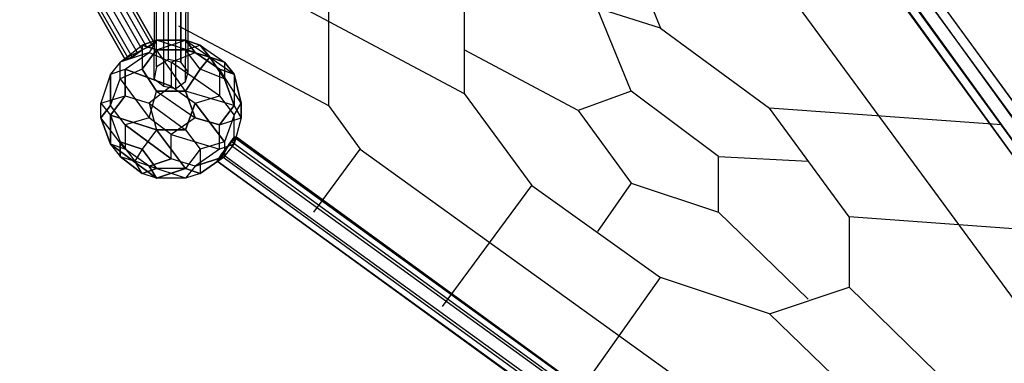
# Model space of a CAD drawing. Units: millimetres. Extents: x -7282 to 5476, y -3748 to 8955.
# Drawn here: x -2889 to -1168, y 713 to 1314 of the extents above; entities that cross this region are included whole.
import ezdxf

# ---------------------------------------------------------------- set-up
doc = ezdxf.new("R2010")
doc.units = ezdxf.units.MM
doc.layers.add('DRAUFSICHTEN', color=7, linetype='Continuous')

msp = doc.modelspace()

# ---------------------------------------------------------------- linework, layer by layer
at = {"layer": 'DRAUFSICHTEN', "lineweight": 25}
for points in [[(-3285.06435, 2349.48777), (-3272.36917, 2357.96271), (-2654.30141, 1274.22108), (-2666.99659, 1265.76337)], [(-3272.36917, 2357.96271), (-3276.60664, 2353.72524), (-2658.52165, 1270.00084), (-2654.30141, 1274.22108), (-3272.36917, 2357.96271)], [(-2654.30141, 1274.22108), (-2658.52165, 1270.00084), (-2675.47153, 1261.5259), (-2692.40419, 1248.83071), (-2705.09937, 1244.59324), (-2700.8619, 1248.83071), (-2683.92925, 1257.28843), (-2666.99659, 1265.76337), (-2654.30141, 1274.22108), (-3272.36917, 2357.96271)], [(-3272.36917, 2357.96271), (-2654.30141, 1274.22108)], [(-3323.16714, 2328.33487), (-3306.23448, 2341.03005), (-2683.92925, 1257.28843), (-2700.8619, 1248.83071)], [(-3293.52207, 2345.26752), (-3314.6922, 2332.55511), (-2692.40419, 1248.83071), (-2675.47153, 1261.5259)], [(-3306.23448, 2341.03005), (-3285.06435, 2349.48777), (-2666.99659, 1265.76337), (-2683.92925, 1257.28843)], [(-3306.23448, 2341.03005), (-2683.92925, 1257.28843)], [(-3276.60664, 2353.72524), (-3293.52207, 2345.26752), (-2675.47153, 1261.5259), (-2658.52165, 1270.00084)], [(-3293.52207, 2345.26752), (-2675.47153, 1261.5259)], [(-3285.06435, 2349.48777), (-2666.99659, 1265.76337)], [(-3276.60664, 2353.72524), (-2658.52165, 1270.00084)], [(-3314.6922, 2332.55511), (-3323.16714, 2328.33487), (-2705.09937, 1244.59324), (-2692.40419, 1248.83071)], [(-3323.16714, 2328.33487), (-2700.8619, 1248.83071), (-2705.09937, 1244.59324)], [(-2705.09937, 1244.59324), (-3323.16714, 2328.33487), (-2700.8619, 1248.83071)], [(-3314.6922, 2332.55511), (-2692.40419, 1248.83071)], [(-2628.89381, 1244.59324), (-2650.06394, 1231.89806), (-2650.06394, 1871.11872), (-2628.89381, 1883.83113)], [(-2607.72368, 1879.59366), (-2628.89381, 1883.83113), (-2650.06394, 1871.11872), (-2650.06394, 1854.18606), (-2637.36875, 1837.25341), (-2616.19862, 1833.03316), (-2595.0285, 1845.72835), (-2595.0285, 1862.661), (-2607.72368, 1879.59366), (-2607.72368, 1240.35577)], [(-2607.72368, 1240.35577), (-2628.89381, 1244.59324), (-2628.89381, 1883.83113), (-2607.72368, 1879.59366), (-2607.72368, 1240.35577)], [(-2628.89381, 1244.59324), (-2628.89381, 1883.83113)], [(-2595.0285, 1223.42312), (-2607.72368, 1240.35577), (-2607.72368, 1879.59366), (-2595.0285, 1862.661)], [(-2607.72368, 1240.35577), (-2607.72368, 1879.59366)], [(-2650.06394, 1231.89806), (-2654.30141, 1210.72793), (-2650.06394, 1854.18606), (-2650.06394, 1871.11872)], [(-2650.06394, 1231.89806), (-2650.06394, 1871.11872)], [(-2599.26597, 1206.49046), (-2595.0285, 1223.42312), (-2595.0285, 1862.661), (-2595.0285, 1845.72835)], [(-2595.0285, 1223.42312), (-2595.0285, 1862.661)], [(-2654.30141, 1210.72793), (-2637.36875, 1198.03275), (-2637.36875, 1837.25341), (-2650.06394, 1854.18606)], [(-2654.30141, 1210.72793), (-2650.06394, 1854.18606)], [(-2616.19862, 1193.79528), (-2599.26597, 1206.49046), (-2595.0285, 1845.72835), (-2616.19862, 1833.03316)], [(-2599.26597, 1206.49046), (-2595.0285, 1845.72835)], [(-2637.36875, 1198.03275), (-2616.19862, 1193.79528), (-2616.19862, 1833.03316), (-2637.36875, 1837.25341)], [(-2637.36875, 1198.03275), (-2637.36875, 1837.25341)], [(-2616.19862, 1193.79528), (-2616.19862, 1833.03316)], [(-1921.9253, 1676.40179), (-1769.5314, 1299.62868)], [(-2349.49638, 1604.4337), (-2349.49638, 1164.16743)], [(-1413.92841, 1460.49752), (-1392.75828, 1473.1927), (-787.40293, 635.00042), (-804.33559, 622.28801)], [(-1392.75828, 1473.1927), (-1375.82563, 1477.43017), (-766.23281, 639.22066), (-787.40293, 635.00042)], [(-1392.75828, 1473.1927), (-787.40293, 635.00042)], [(-1375.82563, 1477.43017), (-1367.36791, 1464.73499), (-757.75786, 630.76295), (-766.23281, 639.22066)], [(-1375.82563, 1477.43017), (-766.23281, 639.22066)], [(-1367.36791, 1464.73499), (-1375.82563, 1447.78511), (-766.23281, 613.83029), (-757.75786, 630.76295)], [(-1367.36791, 1464.73499), (-757.75786, 630.76295)], [(-2611.96115, 1452.02258), (-2112.4392, 1185.32033)], [(-1418.16588, 1443.56486), (-1413.92841, 1460.49752), (-804.33559, 622.28801), (-812.7933, 605.35535)], [(-1413.92841, 1460.49752), (-804.33559, 622.28801)], [(-1375.82563, 1447.78511), (-1392.75828, 1435.08992), (-787.40293, 596.89764), (-766.23281, 613.83029)], [(-1375.82563, 1447.78511), (-766.23281, 613.83029)], [(-1413.92841, 1435.08992), (-1418.16588, 1443.56486), (-812.7933, 605.35535), (-804.33559, 596.89764)], [(-1418.16588, 1443.56486), (-812.7933, 605.35535)], [(-1392.75828, 1435.08992), (-1413.92841, 1435.08992), (-804.33559, 596.89764), (-787.40293, 596.89764), (-1392.75828, 1435.08992)], [(-1413.92841, 1435.08992), (-804.33559, 596.89764)], [(-787.40293, 596.89764), (-804.33559, 596.89764), (-812.7933, 605.35535), (-804.33559, 622.28801), (-787.40293, 635.00042), (-766.23281, 639.22066), (-757.75786, 630.76295), (-766.23281, 613.83029), (-787.40293, 596.89764), (-1392.75828, 1435.08992)], [(-1392.75828, 1435.08992), (-787.40293, 596.89764)], [(-1769.5314, 1299.62868), (-1993.89339, 1371.59677)], [(-2112.4392, 1333.49399), (-2112.4392, 1185.32033)], [(-1820.32937, 1189.5578), (-1879.60227, 1333.49399)], [(-1104.90314, 761.98672), (-1528.23675, 1337.73146)], [(-2611.96115, 1303.86615), (-2349.49638, 1164.16743)], [(-1769.5314, 1299.62868), (-1579.03472, 1159.92996)], [(-2675.47153, 1227.66059), (-2650.06394, 1261.5259), (-2599.26597, 1278.45855)], [(-2650.06394, 1278.45855), (-2675.47153, 1270.00084)], [(-2675.47153, 1270.00084), (-2650.06394, 1278.45855), (-2662.75912, 1257.28843)], [(-2582.33331, 1257.28843), (-2650.06394, 1278.45855), (-2662.75912, 1257.28843)], [(-2650.06394, 1261.5259), (-2599.26597, 1278.45855), (-2650.06394, 1278.45855)], [(-2582.33331, 1257.28843), (-2650.06394, 1278.45855)], [(-2650.06394, 1278.45855), (-2599.26597, 1278.45855), (-2514.60269, 1219.18565)], [(-2599.26597, 1261.5259), (-2573.85837, 1270.00084), (-2599.26597, 1278.45855)], [(-2599.26597, 1278.45855), (-2582.33331, 1257.28843)], [(-2599.26597, 1278.45855), (-2573.85837, 1270.00084)], [(-2599.26597, 1278.45855), (-2514.60269, 1219.18565), (-2539.99306, 1227.66059)], [(-2582.33331, 1257.28843), (-2599.26597, 1278.45855)], [(-2662.75912, 1257.28843), (-2713.55709, 1240.35577), (-2730.48974, 1219.18565)], [(-2713.55709, 1240.35577), (-2675.47153, 1270.00084)], [(-2675.47153, 1270.00084), (-2675.47153, 1227.66059), (-2713.55709, 1210.72793)], [(-2713.55709, 1240.35577), (-2675.47153, 1270.00084)], [(-2662.75912, 1257.28843), (-2713.55709, 1240.35577)], [(-2705.09937, 1227.66059), (-2662.75912, 1257.28843)], [(-2705.09937, 1227.66059), (-2662.75912, 1257.28843)], [(-2675.47153, 1270.00084), (-2675.47153, 1227.66059)], [(-2650.06394, 1261.5259), (-2675.47153, 1270.00084)], [(-2675.47153, 1270.00084), (-2650.06394, 1261.5259)], [(-2599.26597, 1189.5578), (-2650.06394, 1261.5259), (-2675.47153, 1227.66059)], [(-2662.75912, 1257.28843), (-2624.65634, 1240.35577)], [(-2662.75912, 1257.28843), (-2624.65634, 1240.35577), (-2624.65634, 1198.03275)], [(-2582.33331, 1142.99731), (-2599.26597, 1189.5578), (-2650.06394, 1261.5259)], [(-2573.85837, 1227.66059), (-2599.26597, 1261.5259), (-2650.06394, 1261.5259)], [(-2650.06394, 1261.5259), (-2599.26597, 1261.5259)], [(-2624.65634, 1240.35577), (-2582.33331, 1257.28843)], [(-2624.65634, 1240.35577), (-2582.33331, 1257.28843)], [(-2599.26597, 1261.5259), (-2573.85837, 1270.00084)], [(-2573.85837, 1227.66059), (-2599.26597, 1261.5259)], [(-2599.26597, 1261.5259), (-2556.92572, 1248.83071)], [(-2556.92572, 1248.83071), (-2599.26597, 1261.5259)], [(-2539.99306, 1227.66059), (-2582.33331, 1257.28843)], [(-2582.33331, 1257.28843), (-2539.99306, 1227.66059), (-2539.99306, 1181.10009)], [(-2573.85837, 1270.00084), (-2556.92572, 1248.83071)], [(-2573.85837, 1270.00084), (-2531.53535, 1240.35577)], [(-2556.92572, 1248.83071), (-2573.85837, 1270.00084)], [(-2573.85837, 1270.00084), (-2531.53535, 1240.35577), (-2514.60269, 1219.18565)], [(-1913.46758, 1155.69249), (-2112.4392, 1261.5259)], [(-2713.55709, 1210.72793), (-2713.55709, 1240.35577), (-2730.48974, 1219.18565)], [(-2713.55709, 1210.72793), (-2713.55709, 1240.35577)], [(-2607.72368, 1240.35577), (-2628.89381, 1244.59324), (-2650.06394, 1231.89806), (-2654.30141, 1210.72793), (-2637.36875, 1198.03275), (-2616.19862, 1193.79528), (-2599.26597, 1206.49046), (-2595.0285, 1223.42312), (-2607.72368, 1240.35577)], [(-2539.99306, 1181.10009), (-2624.65634, 1240.35577)], [(-2539.99306, 1181.10009), (-2624.65634, 1240.35577), (-2624.65634, 1198.03275)], [(-2573.85837, 1227.66059), (-2556.92572, 1248.83071)], [(-2556.92572, 1248.83071), (-2573.85837, 1227.66059)], [(-2556.92572, 1248.83071), (-2531.53535, 1210.72793)], [(-2531.53535, 1240.35577), (-2556.92572, 1248.83071)], [(-2556.92572, 1248.83071), (-2531.53535, 1240.35577)], [(-2531.53535, 1210.72793), (-2556.92572, 1248.83071)], [(-2531.53535, 1240.35577), (-2531.53535, 1210.72793)], [(-2531.53535, 1240.35577), (-2531.53535, 1210.72793), (-2514.60269, 1164.16743)], [(-2514.60269, 1219.18565), (-2531.53535, 1240.35577)], [(-2730.48974, 1219.18565), (-2705.09937, 1227.66059)], [(-2730.48974, 1219.18565), (-2705.09937, 1227.66059), (-2705.09937, 1181.10009)], [(-2650.06394, 1189.5578), (-2675.47153, 1227.66059), (-2713.55709, 1210.72793)], [(-2624.65634, 1198.03275), (-2705.09937, 1227.66059)], [(-2705.09937, 1181.10009), (-2705.09937, 1227.66059), (-2624.65634, 1198.03275)], [(-2675.47153, 1227.66059), (-2650.06394, 1189.5578)], [(-2531.53535, 1210.72793), (-2573.85837, 1227.66059), (-2599.26597, 1189.5578)], [(-2599.26597, 1189.5578), (-2573.85837, 1227.66059)], [(-2531.53535, 1210.72793), (-2573.85837, 1227.66059)], [(-2501.89028, 1168.38768), (-2539.99306, 1227.66059)], [(-2539.99306, 1227.66059), (-2514.60269, 1219.18565), (-2514.60269, 1164.16743)], [(-2501.89028, 1168.38768), (-2539.99306, 1227.66059), (-2539.99306, 1181.10009)], [(-2730.48974, 1219.18565), (-2747.43962, 1168.38768)], [(-2747.43962, 1142.99731), (-2730.48974, 1164.16743), (-2730.48974, 1219.18565)], [(-2730.48974, 1219.18565), (-2747.43962, 1168.38768), (-2730.48974, 1147.23478)], [(-2730.48974, 1219.18565), (-2730.48974, 1164.16743)], [(-2730.48974, 1164.16743), (-2713.55709, 1210.72793)], [(-2730.48974, 1164.16743), (-2713.55709, 1210.72793)], [(-2713.55709, 1210.72793), (-2662.75912, 1142.99731)], [(-2713.55709, 1210.72793), (-2662.75912, 1142.99731), (-2705.09937, 1130.2849)], [(-2514.60269, 1164.16743), (-2531.53535, 1210.72793)], [(-2514.60269, 1219.18565), (-2501.89028, 1168.38768)], [(-2514.60269, 1219.18565), (-2514.60269, 1164.16743), (-2501.89028, 1142.99731)], [(-2501.89028, 1168.38768), (-2514.60269, 1219.18565)], [(-2624.65634, 1198.03275), (-2662.75912, 1168.38768)], [(-2624.65634, 1198.03275), (-2662.75912, 1168.38768), (-2650.06394, 1121.82718)], [(-2662.75912, 1142.99731), (-2650.06394, 1189.5578)], [(-2662.75912, 1142.99731), (-2650.06394, 1189.5578)], [(-2650.06394, 1189.5578), (-2582.33331, 1142.99731)], [(-2599.26597, 1189.5578), (-2650.06394, 1189.5578)], [(-2650.06394, 1189.5578), (-2599.26597, 1189.5578)], [(-2650.06394, 1189.5578), (-2582.33331, 1142.99731), (-2624.65634, 1113.35224)], [(-2624.65634, 1198.03275), (-2582.33331, 1168.38768)], [(-2624.65634, 1198.03275), (-2582.33331, 1168.38768), (-2599.26597, 1121.82718)], [(-2501.89028, 1142.99731), (-2514.60269, 1164.16743), (-2599.26597, 1189.5578)], [(-2514.60269, 1164.16743), (-2599.26597, 1189.5578), (-2582.33331, 1142.99731)], [(-1820.32937, 1189.5578), (-1913.46758, 1155.69249), (-1820.32937, 1028.68897), (-1667.93547, 977.891), (-1667.93547, 1075.26669), (-1820.32937, 1189.5578)], [(-2747.43962, 1142.99731), (-2747.43962, 1168.38768), (-2705.09937, 1181.10009)], [(-2747.43962, 1168.38768), (-2705.09937, 1181.10009)], [(-2705.09937, 1181.10009), (-2730.48974, 1147.23478)], [(-2730.48974, 1147.23478), (-2705.09937, 1181.10009)], [(-2705.09937, 1181.10009), (-2662.75912, 1168.38768), (-2599.26597, 1121.82718)], [(-2705.09937, 1181.10009), (-2662.75912, 1168.38768), (-2650.06394, 1121.82718)], [(-2582.33331, 1168.38768), (-2539.99306, 1181.10009)], [(-2582.33331, 1168.38768), (-2539.99306, 1181.10009)], [(-2539.99306, 1181.10009), (-2514.60269, 1147.23478)], [(-2539.99306, 1181.10009), (-2514.60269, 1147.23478), (-2531.53535, 1100.65706)], [(-2112.4392, 1185.32033), (-1993.89339, 1024.45149)], [(-2747.43962, 1142.99731), (-2747.43962, 1168.38768), (-2730.48974, 1147.23478)], [(-2705.09937, 1130.2849), (-2730.48974, 1164.16743), (-2747.43962, 1142.99731)], [(-2705.09937, 1130.2849), (-2730.48974, 1164.16743)], [(-2662.75912, 1168.38768), (-2599.26597, 1121.82718)], [(-2599.26597, 1121.82718), (-2582.33331, 1168.38768), (-2531.53535, 1100.65706)], [(-2531.53535, 1100.65706), (-2582.33331, 1168.38768)], [(-2514.60269, 1164.16743), (-2539.99306, 1130.2849)], [(-2539.99306, 1130.2849), (-2514.60269, 1164.16743)], [(-2501.89028, 1168.38768), (-2501.89028, 1142.99731), (-2514.60269, 1096.41959)], [(-2514.60269, 1147.23478), (-2501.89028, 1168.38768)], [(-2514.60269, 1147.23478), (-2501.89028, 1168.38768)], [(-2501.89028, 1142.99731), (-2501.89028, 1168.38768)], [(-2349.49638, 1164.16743), (-2294.46095, 1087.96187)], [(-1172.63376, 1130.2849), (-1579.03472, 1159.92996)], [(-1439.33601, 969.43328), (-1579.03472, 1159.92996)], [(-2662.75912, 1058.33403), (-2705.09937, 1087.96187), (-2747.43962, 1142.99731)], [(-2747.43962, 1142.99731), (-2730.48974, 1096.41959)], [(-2705.09937, 1087.96187), (-2747.43962, 1142.99731)], [(-2730.48974, 1096.41959), (-2747.43962, 1142.99731)], [(-2730.48974, 1147.23478), (-2730.48974, 1096.41959)], [(-2730.48974, 1096.41959), (-2730.48974, 1147.23478), (-2713.55709, 1100.65706)], [(-2650.06394, 1121.82718), (-2730.48974, 1147.23478)], [(-2730.48974, 1147.23478), (-2650.06394, 1121.82718), (-2675.47153, 1087.96187)], [(-2730.48974, 1147.23478), (-2713.55709, 1100.65706), (-2688.16672, 1066.79175)], [(-2624.65634, 1113.35224), (-2662.75912, 1142.99731), (-2705.09937, 1130.2849)], [(-2624.65634, 1113.35224), (-2662.75912, 1142.99731)], [(-2539.99306, 1130.2849), (-2582.33331, 1142.99731), (-2624.65634, 1113.35224)], [(-2582.33331, 1142.99731), (-2539.99306, 1130.2849)], [(-2539.99306, 1130.2849), (-2501.89028, 1142.99731)], [(-2539.99306, 1130.2849), (-2501.89028, 1142.99731), (-2514.60269, 1096.41959)], [(-2514.60269, 1096.41959), (-2514.60269, 1147.23478), (-2531.53535, 1100.65706)], [(-2514.60269, 1096.41959), (-2514.60269, 1147.23478)], [(-2705.09937, 1130.2849), (-2705.09937, 1087.96187), (-2730.48974, 1096.41959)], [(-2705.09937, 1130.2849), (-2624.65634, 1071.02922)], [(-2705.09937, 1130.2849), (-2705.09937, 1087.96187)], [(-2662.75912, 1058.33403), (-2624.65634, 1071.02922), (-2705.09937, 1130.2849)], [(-2650.06394, 1121.82718), (-2675.47153, 1087.96187), (-2688.16672, 1066.79175)], [(-2599.26597, 1121.82718), (-2650.06394, 1121.82718)], [(-2599.26597, 1054.09656), (-2650.06394, 1121.82718)], [(-2650.06394, 1121.82718), (-2599.26597, 1121.82718)], [(-2650.06394, 1121.82718), (-2599.26597, 1054.09656), (-2650.06394, 1054.09656)], [(-2599.26597, 1121.82718), (-2573.85837, 1087.96187), (-2573.85837, 1045.62162)], [(-2599.26597, 1121.82718), (-2573.85837, 1087.96187), (-2599.26597, 1054.09656)], [(-2539.99306, 1087.96187), (-2539.99306, 1130.2849)], [(-2539.99306, 1087.96187), (-2539.99306, 1130.2849)], [(-2624.65634, 1113.35224), (-2539.99306, 1087.96187)], [(-2624.65634, 1113.35224), (-2539.99306, 1087.96187), (-2582.33331, 1058.33403)], [(-2624.65634, 1071.02922), (-2624.65634, 1113.35224)], [(-2624.65634, 1071.02922), (-2624.65634, 1113.35224)], [(-2514.60269, 1109.132), (-2523.06041, 1096.41959), (-2535.77282, 1075.26669), (-2544.23053, 1066.79175), (-2535.77282, 1079.48693), (-2518.82294, 1100.65706), (-2510.36522, 1109.132), (-2514.60269, 1109.132), (-1528.23675, 393.68855)], [(-1528.23675, 393.68855), (-1536.69447, 380.99336), (-2523.06041, 1096.41959), (-2514.60269, 1109.132), (-1528.23675, 393.68855)], [(-1536.69447, 385.23083), (-1528.23675, 393.68855), (-2510.36522, 1109.132), (-2518.82294, 1100.65706)], [(-1528.23675, 393.68855), (-2514.60269, 1109.132), (-2510.36522, 1109.132)], [(-2510.36522, 1109.132), (-1528.23675, 393.68855), (-2514.60269, 1109.132)], [(-2730.48974, 1096.41959), (-2650.06394, 1037.16391)], [(-2662.75912, 1058.33403), (-2705.09937, 1087.96187), (-2730.48974, 1096.41959)], [(-2650.06394, 1037.16391), (-2730.48974, 1096.41959), (-2713.55709, 1075.26669)], [(-2730.48974, 1096.41959), (-2713.55709, 1075.26669), (-2688.16672, 1066.79175)], [(-2713.55709, 1100.65706), (-2713.55709, 1075.26669)], [(-2713.55709, 1100.65706), (-2688.16672, 1066.79175)], [(-2713.55709, 1075.26669), (-2713.55709, 1100.65706)], [(-2675.47153, 1087.96187), (-2713.55709, 1100.65706)], [(-2713.55709, 1100.65706), (-2675.47153, 1087.96187)], [(-2675.47153, 1087.96187), (-2688.16672, 1066.79175)], [(-2650.06394, 1054.09656), (-2675.47153, 1087.96187)], [(-2675.47153, 1087.96187), (-2650.06394, 1054.09656)], [(-2531.53535, 1100.65706), (-2573.85837, 1087.96187), (-2599.26597, 1054.09656)], [(-2514.60269, 1096.41959), (-2539.99306, 1087.96187), (-2582.33331, 1058.33403)], [(-2531.53535, 1100.65706), (-2573.85837, 1087.96187)], [(-2531.53535, 1100.65706), (-2531.53535, 1075.26669), (-2573.85837, 1045.62162)], [(-2573.85837, 1087.96187), (-2573.85837, 1045.62162)], [(-2514.60269, 1096.41959), (-2539.99306, 1087.96187)], [(-1549.38965, 364.06071), (-1536.69447, 385.23083), (-2518.82294, 1100.65706), (-2535.77282, 1079.48693)], [(-1536.69447, 380.99336), (-1553.62712, 359.82324), (-2535.77282, 1075.26669), (-2523.06041, 1096.41959)], [(-2531.53535, 1100.65706), (-2531.53535, 1075.26669)], [(-2531.53535, 1075.26669), (-2514.60269, 1096.41959)], [(-2531.53535, 1075.26669), (-2514.60269, 1096.41959)], [(-1536.69447, 380.99336), (-2523.06041, 1096.41959)], [(-1536.69447, 385.23083), (-2518.82294, 1100.65706)], [(-2374.90398, 977.891), (-2294.46095, 1087.96187)], [(-2294.46095, 1087.96187), (-1612.90003, 596.89764)], [(-2713.55709, 1075.26669), (-2675.47153, 1045.62162)], [(-2713.55709, 1075.26669), (-2688.16672, 1066.79175)], [(-2675.47153, 1045.62162), (-2713.55709, 1075.26669)], [(-2582.33331, 1058.33403), (-2624.65634, 1071.02922), (-2662.75912, 1058.33403)], [(-2582.33331, 1058.33403), (-2624.65634, 1071.02922)], [(-2582.33331, 1058.33403), (-2531.53535, 1075.26669)], [(-2573.85837, 1045.62162), (-2531.53535, 1075.26669), (-2582.33331, 1058.33403)], [(-1557.86459, 351.36552), (-1549.38965, 364.06071), (-2535.77282, 1079.48693), (-2544.23053, 1066.79175)], [(-1553.62712, 359.82324), (-1562.10206, 351.36552), (-2544.23053, 1066.79175), (-2535.77282, 1075.26669)], [(-1549.38965, 364.06071), (-2535.77282, 1079.48693)], [(-1553.62712, 359.82324), (-2535.77282, 1075.26669)], [(-1667.93547, 1075.26669), (-1511.3041, 1066.79175)], [(-2599.26597, 1054.09656), (-2650.06394, 1054.09656), (-2688.16672, 1066.79175)], [(-2675.47153, 1045.62162), (-2688.16672, 1066.79175)], [(-2650.06394, 1037.16391), (-2675.47153, 1045.62162), (-2688.16672, 1066.79175)], [(-2650.06394, 1054.09656), (-2688.16672, 1066.79175)], [(-2675.47153, 1045.62162), (-2650.06394, 1054.09656)], [(-2599.26597, 1054.09656), (-2650.06394, 1037.16391), (-2675.47153, 1045.62162)], [(-2650.06394, 1054.09656), (-2675.47153, 1045.62162)], [(-2573.85837, 1045.62162), (-2599.26597, 1037.16391), (-2662.75912, 1058.33403)], [(-2662.75912, 1058.33403), (-2650.06394, 1037.16391)], [(-2599.26597, 1037.16391), (-2662.75912, 1058.33403)], [(-2650.06394, 1037.16391), (-2662.75912, 1058.33403)], [(-2582.33331, 1058.33403), (-2599.26597, 1037.16391), (-2650.06394, 1037.16391)], [(-2650.06394, 1037.16391), (-2599.26597, 1054.09656)], [(-2582.33331, 1058.33403), (-2599.26597, 1037.16391)], [(-2599.26597, 1054.09656), (-2573.85837, 1045.62162)], [(-2573.85837, 1045.62162), (-2599.26597, 1054.09656)], [(-1562.10206, 351.36552), (-1557.86459, 351.36552), (-2544.23053, 1066.79175)], [(-1562.10206, 351.36552), (-2544.23053, 1066.79175), (-1557.86459, 351.36552)], [(-2573.85837, 1045.62162), (-2599.26597, 1037.16391), (-2650.06394, 1037.16391)], [(-2150.52476, 812.78469), (-1993.89339, 1024.45149)], [(-1993.89339, 1024.45149), (-1769.5314, 863.59988)], [(-1820.32937, 1028.68897), (-1879.60227, 944.02569)], [(-1667.93547, 977.891), (-1511.3041, 825.4971)], [(-1439.33601, 969.43328), (-1439.33601, 846.66722)], [(-1032.93505, 939.78822), (-1439.33601, 969.43328)], [(-1921.9253, 647.6956), (-1769.5314, 863.59988)], [(-1579.03472, 800.0895), (-1769.5314, 863.59988)], [(-1579.03472, 800.0895), (-1439.33601, 846.66722)], [(-1032.93505, 448.72398), (-1439.33601, 846.66722)], [(-1172.63376, 406.40096), (-1579.03472, 800.0895)]]:
    msp.add_lwpolyline(points, dxfattribs=at)

doc.saveas('drawing.dxf')
